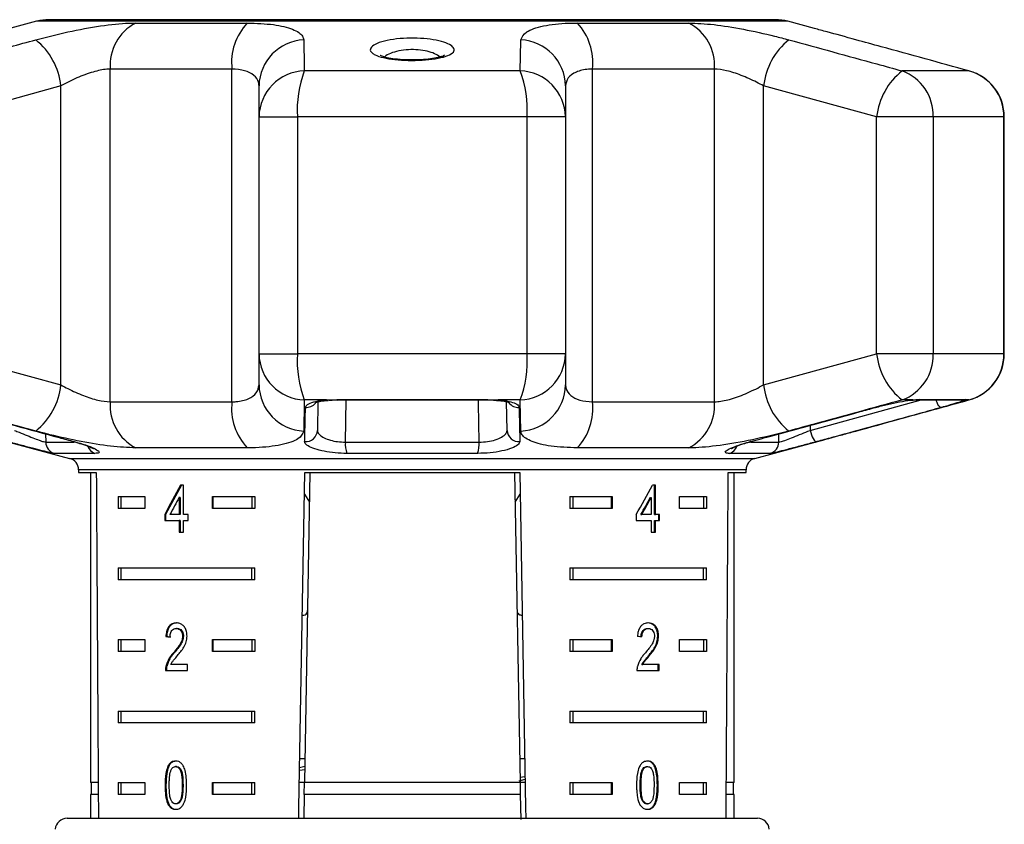
# Model space of a CAD drawing. Units: millimetres. Extents: x -41 to 602, y 7 to 342.
# Drawn here: x 523 to 565, y 308 to 342 of the extents above; entities that cross this region are included whole.
import ezdxf

# ---------------------------------------------------------------- set-up
doc = ezdxf.new("R2010")
doc.units = ezdxf.units.MM

msp = doc.modelspace()

# ---------------------------------------------------------------- linework, layer by layer
at = {"color": 7, "linetype": 'Continuous', "lineweight": 25}
for p, q in [((524.092, 342.023), (523.01, 341.733)), ((555.083, 342.091), (524.61, 342.091)), ((556.715, 341.725), (555.601, 342.023)), ((528.249, 341.952), (532.924, 341.952)), ((546.77, 341.952), (551.445, 341.952)), ((532.283, 340.021), (527.176, 340.021)), ((527.176, 326.064), (527.176, 340.021)), ((532.283, 326.064), (532.283, 340.021)), ((544.375, 339.943), (535.319, 339.943)), ((547.411, 326.064), (547.411, 340.021)), ((552.518, 340.021), (547.411, 340.021)), ((552.518, 326.064), (552.518, 340.021)), ((563.194, 339.943), (560.396, 339.943)), ((525.109, 339.315), (520.368, 338.011)), ((525.109, 326.769), (525.109, 339.315)), ((533.419, 338.011), (533.419, 339.315)), ((546.275, 339.315), (546.275, 338.011)), ((559.325, 338.011), (554.584, 339.315)), ((554.584, 326.769), (554.584, 339.315)), ((533.419, 328.073), (533.419, 338.011)), ((533.419, 338.011), (535.033, 338.011)), ((535.033, 338.011), (535.033, 328.073)), ((544.66, 338.011), (535.033, 338.011)), ((544.66, 328.073), (544.66, 338.011)), ((546.275, 338.011), (544.66, 338.011)), ((546.275, 338.011), (546.275, 328.073)), ((559.325, 328.073), (559.325, 338.011)), ((561.691, 338.011), (559.325, 338.011)), ((561.691, 338.011), (561.691, 328.073)), ((564.666, 338.011), (561.691, 338.011)), ((564.666, 328.073), (564.666, 338.011)), ((564.68, 328.073), (564.68, 338.011)), ((520.368, 328.073), (525.109, 326.769)), ((533.419, 328.073), (535.033, 328.073)), ((533.419, 326.769), (533.419, 328.073)), ((544.66, 328.073), (535.033, 328.073)), ((546.275, 328.073), (544.66, 328.073)), ((546.275, 328.073), (546.275, 326.769)), ((554.584, 326.769), (559.325, 328.073)), ((561.691, 328.073), (559.325, 328.073)), ((564.666, 328.073), (561.691, 328.073)), ((527.176, 326.064), (532.283, 326.064)), ((536.25, 326.141), (535.319, 326.141)), ((535.887, 326.061), (535.866, 324.865)), ((536.25, 326.141), (536.676, 326.165)), ((536.676, 326.165), (543.018, 326.165)), ((536.696, 326.142), (542.998, 326.142)), ((543.018, 326.165), (543.444, 326.141)), ((543.128, 326.14), (543.378, 326.124)), ((543.377, 326.123), (543.555, 326.108)), ((544.375, 326.141), (543.444, 326.141)), ((543.827, 324.865), (543.806, 326.062)), ((547.411, 326.064), (552.518, 326.064)), ((560.839, 326.141), (560.396, 326.141)), ((560.839, 326.141), (560.772, 326.127)), ((560.839, 326.141), (561.107, 326.165)), ((560.972, 326.142), (562.92, 326.142)), ((561.107, 326.165), (563.067, 326.165)), ((563.067, 326.165), (563.062, 326.141)), ((563.194, 326.141), (563.062, 326.141)), ((522.979, 324.36), (525.476, 323.69)), ((537.039, 324.371), (542.655, 324.371)), ((554.05, 324.392), (554.024, 324.391)), ((554.217, 323.69), (556.684, 324.351)), ((526.532, 323.897), (524.838, 323.897)), ((532.924, 324.132), (528.249, 324.132)), ((542.588, 323.897), (537.106, 323.897)), ((551.445, 324.132), (546.77, 324.132)), ((554.855, 323.897), (553.161, 323.897)), ((525.847, 323.208), (525.847, 323.091)), ((525.847, 323.091), (526.594, 323.091)), ((526.347, 323.091), (526.347, 310.091)), ((535.553, 323.091), (535.326, 310.091)), ((535.336, 323.091), (544.358, 323.091)), ((544.14, 323.091), (544.367, 310.091)), ((553.1, 323.091), (553.847, 323.091)), ((553.347, 310.091), (553.347, 323.091)), ((553.847, 323.091), (553.847, 323.208)), ((530.257, 322.566), (530.127, 322.566)), ((530.257, 321.335), (530.257, 322.566)), ((550.046, 322.566), (549.922, 322.566)), ((550.011, 321.335), (550.011, 322.566)), ((550.046, 321.335), (550.046, 322.566)), ((535.32, 322.193), (535.531, 321.846)), ((544.162, 321.847), (544.374, 322.194)), ((527.504, 322.091), (528.635, 322.091)), ((527.504, 322.091), (527.504, 321.591)), ((527.629, 322.091), (527.629, 321.591)), ((528.635, 322.091), (528.635, 321.591)), ((530.071, 322.055), (530.071, 321.335)), ((530.107, 322.055), (530.071, 322.055)), ((530.107, 322.055), (530.107, 321.335)), ((531.463, 322.091), (533.239, 322.091)), ((531.463, 321.591), (531.463, 322.091)), ((531.499, 321.591), (531.499, 322.091)), ((533.114, 322.091), (533.114, 321.591)), ((533.239, 322.091), (533.239, 321.591)), ((546.455, 322.091), (548.231, 322.091)), ((546.455, 322.091), (546.455, 321.591)), ((546.58, 322.091), (546.58, 321.591)), ((548.195, 322.091), (548.195, 321.591)), ((548.231, 322.091), (548.231, 321.591)), ((549.834, 322.055), (549.869, 322.055)), ((549.869, 322.055), (549.869, 321.335)), ((551.059, 322.091), (552.189, 322.091)), ((551.059, 321.591), (551.059, 322.091)), ((552.064, 322.091), (552.064, 321.591)), ((552.189, 322.091), (552.189, 321.591)), ((528.635, 321.591), (527.504, 321.591)), ((529.467, 321.335), (529.467, 321.078)), ((529.502, 321.335), (529.467, 321.335)), ((529.502, 321.335), (529.502, 321.078)), ((530.071, 321.335), (529.682, 321.335)), ((530.107, 321.335), (530.071, 321.335)), ((530.445, 321.335), (530.257, 321.335)), ((530.445, 321.078), (530.445, 321.335)), ((533.239, 321.591), (531.463, 321.591)), ((548.231, 321.591), (546.455, 321.591)), ((549.241, 321.335), (549.241, 321.078)), ((549.438, 321.335), (549.473, 321.335)), ((549.869, 321.335), (549.473, 321.335)), ((550.011, 321.335), (550.046, 321.335)), ((550.22, 321.335), (550.046, 321.335)), ((550.185, 321.078), (550.185, 321.335)), ((550.22, 321.078), (550.22, 321.335)), ((552.189, 321.591), (551.059, 321.591)), ((529.467, 321.078), (530.071, 321.078)), ((530.071, 321.078), (530.071, 320.591)), ((530.107, 321.078), (530.071, 321.078)), ((530.107, 321.078), (530.107, 320.591)), ((530.257, 320.591), (530.257, 321.078)), ((530.257, 321.078), (530.445, 321.078)), ((549.241, 321.078), (549.869, 321.078)), ((549.869, 321.078), (549.869, 320.591)), ((550.011, 320.591), (550.011, 321.078)), ((550.011, 321.078), (550.046, 321.078)), ((550.046, 320.591), (550.046, 321.078)), ((550.046, 321.078), (550.22, 321.078)), ((530.071, 320.591), (530.257, 320.591)), ((549.869, 320.591), (550.046, 320.591)), ((527.504, 319.091), (533.239, 319.091)), ((527.504, 319.091), (527.504, 318.591)), ((527.629, 319.091), (527.629, 318.591)), ((533.114, 318.591), (533.114, 319.091)), ((533.239, 318.591), (533.239, 319.091)), ((546.455, 319.091), (552.189, 319.091)), ((546.455, 319.091), (546.455, 318.591)), ((546.58, 319.091), (546.58, 318.591)), ((552.064, 318.591), (552.064, 319.091)), ((552.189, 318.591), (552.189, 319.091)), ((533.239, 318.591), (527.504, 318.591)), ((552.189, 318.591), (546.455, 318.591)), ((529.987, 316.556), (529.951, 316.556)), ((549.715, 316.556), (549.75, 316.556)), ((527.504, 316.091), (528.635, 316.091)), ((527.504, 316.091), (527.504, 315.591)), ((527.629, 316.091), (527.629, 315.591)), ((528.635, 316.091), (528.635, 315.591)), ((529.548, 316.223), (529.512, 316.223)), ((530.248, 316.233), (530.213, 316.233)), ((531.463, 316.091), (533.239, 316.091)), ((531.463, 315.591), (531.463, 316.091)), ((531.499, 315.591), (531.499, 316.091)), ((533.114, 316.091), (533.114, 315.591)), ((533.239, 316.091), (533.239, 315.591)), ((546.455, 316.091), (548.231, 316.091)), ((546.455, 316.091), (546.455, 315.591)), ((546.58, 316.091), (546.58, 315.591)), ((548.195, 316.091), (548.195, 315.591)), ((548.231, 316.091), (548.231, 315.591)), ((550.144, 316.235), (550.18, 316.235)), ((551.059, 316.091), (552.189, 316.091)), ((551.059, 315.591), (551.059, 316.091)), ((552.064, 316.091), (552.064, 315.591)), ((552.189, 316.091), (552.189, 315.591)), ((528.635, 315.591), (527.504, 315.591)), ((529.865, 315.535), (529.83, 315.535)), ((533.239, 315.591), (531.463, 315.591)), ((548.231, 315.591), (546.455, 315.591)), ((552.189, 315.591), (551.059, 315.591)), ((549.762, 315.414), (549.797, 315.414)), ((529.495, 314.787), (530.419, 314.787)), ((529.548, 314.965), (529.513, 314.965)), ((530.419, 315.044), (529.72, 315.044)), ((530.419, 314.787), (530.419, 315.044)), ((549.272, 314.787), (550.197, 314.787)), ((549.478, 315.044), (549.513, 315.044)), ((550.197, 315.044), (549.513, 315.044)), ((550.161, 314.787), (550.161, 315.044)), ((550.197, 314.787), (550.197, 315.044)), ((527.504, 313.091), (533.239, 313.091)), ((527.504, 313.091), (527.504, 312.591)), ((527.629, 313.091), (527.629, 312.591)), ((533.114, 312.591), (533.114, 313.091)), ((533.239, 312.591), (533.239, 313.091)), ((546.455, 313.091), (552.189, 313.091)), ((546.455, 313.091), (546.455, 312.591)), ((546.58, 313.091), (546.58, 312.591)), ((552.064, 312.591), (552.064, 313.091)), ((552.189, 312.591), (552.189, 313.091)), ((533.239, 312.591), (527.504, 312.591)), ((552.189, 312.591), (546.455, 312.591)), ((535.344, 311.091), (535.126, 311.091)), ((544.567, 311.091), (544.35, 311.091)), ((529.954, 310.763), (529.918, 310.763)), ((535.335, 310.618), (535.117, 310.592)), ((535.338, 310.768), (535.119, 310.705)), ((549.492, 310.626), (549.527, 310.626)), ((549.682, 310.763), (549.717, 310.763)), ((544.326, 310.16), (544.582, 310.233)), ((544.363, 310.318), (544.58, 310.347)), ((526.673, 310.091), (526.347, 310.091)), ((526.372, 310.091), (526.372, 309.591)), ((527.504, 310.091), (528.635, 310.091)), ((527.504, 310.091), (527.504, 309.591)), ((527.629, 310.091), (527.629, 309.591)), ((528.635, 310.091), (528.635, 309.591)), ((529.514, 309.98), (529.479, 309.98)), ((530.231, 309.98), (530.195, 309.98)), ((531.463, 310.091), (533.239, 310.091)), ((531.463, 309.591), (531.463, 310.091)), ((531.499, 309.591), (531.499, 310.091)), ((533.114, 309.591), (533.114, 310.091)), ((533.239, 309.591), (533.239, 310.091)), ((535.326, 310.091), (535.109, 310.091)), ((535.317, 309.591), (535.326, 310.091)), ((544.367, 310.091), (535.326, 310.091)), ((544.367, 310.091), (544.376, 309.591)), ((544.585, 310.091), (544.367, 310.091)), ((546.455, 310.091), (548.231, 310.091)), ((546.455, 310.091), (546.455, 309.591)), ((546.58, 310.091), (546.58, 309.591)), ((548.195, 310.091), (548.195, 309.591)), ((548.231, 310.091), (548.231, 309.591)), ((549.408, 309.98), (549.443, 309.98)), ((550.128, 309.98), (550.163, 309.98)), ((551.059, 310.091), (552.189, 310.091)), ((551.059, 309.591), (551.059, 310.091)), ((552.064, 309.591), (552.064, 310.091)), ((552.189, 309.591), (552.189, 310.091)), ((553.347, 310.091), (553.021, 310.091)), ((553.322, 309.591), (553.322, 310.091)), ((526.347, 309.591), (526.347, 308.591)), ((526.676, 309.591), (526.347, 309.591)), ((528.635, 309.591), (527.504, 309.591)), ((533.239, 309.591), (531.463, 309.591)), ((535.317, 309.591), (535.3, 308.591)), ((544.376, 309.591), (535.317, 309.591)), ((544.376, 309.591), (544.394, 308.544)), ((548.231, 309.591), (546.455, 309.591)), ((552.189, 309.591), (551.059, 309.591)), ((553.347, 309.591), (553.017, 309.591)), ((553.347, 308.591), (553.347, 309.591)), ((529.646, 309.16), (529.61, 309.16)), ((529.956, 309.198), (529.92, 309.198)), ((549.684, 309.198), (549.719, 309.198)), ((525.367, 308.591), (554.326, 308.591))]:
    msp.add_line(p, q, dxfattribs=at)
at = {"color": 8, "linetype": 'Continuous', "lineweight": 25}
for p, q in [((555.601, 342.023), (524.092, 342.023)), ((564.68, 338.011), (564.666, 338.011)), ((564.68, 328.073), (564.666, 328.073)), ((537.067, 326.142), (537.039, 324.371)), ((556.53, 324.865), (561.187, 326.142)), ((556.533, 325.075), (556.53, 324.865)), ((524.466, 324.718), (524.471, 324.371)), ((555.223, 324.371), (555.228, 324.718)), ((524.471, 324.371), (525.664, 324.371)), ((554.05, 324.371), (555.223, 324.371)), ((525.476, 323.69), (554.217, 323.69)), ((553.847, 323.208), (525.847, 323.208))]:
    msp.add_line(p, q, dxfattribs=at)
at = {"color": 7, "linetype": 'Continuous', "lineweight": 25, "flags": 128}
for points in [[(536.25, 326.141), (536.297, 326.126), (536.316, 326.127)], [(556.53, 324.865), (556.558, 324.768), (556.59, 324.675), (556.627, 324.59), (556.666, 324.517), (556.706, 324.458), (556.745, 324.417), (556.781, 324.394), (556.814, 324.391)], [(535.082, 308.591), (535.09, 309.044), (535.336, 323.091)], [(544.358, 323.091), (544.603, 309.044), (544.611, 308.591)]]:
    msp.add_lwpolyline(points, dxfattribs=at)
at = {"color": 8, "linetype": 'Continuous', "lineweight": 25, "flags": 128}
for points in [[(536.676, 326.165), (536.691, 326.143), (536.696, 326.142)], [(542.655, 324.371), (542.629, 325.994), (542.626, 326.142)], [(543.018, 326.165), (543.003, 326.143), (542.998, 326.142)], [(543.444, 326.141), (543.396, 326.126), (543.378, 326.127)], [(561.107, 326.165), (561.005, 326.143), (560.971, 326.142)], [(562.043, 325.825), (562.01, 325.83), (561.974, 325.853), (561.935, 325.895), (561.896, 325.954), (561.857, 326.027), (561.82, 326.111), (561.808, 326.142)], [(563.067, 326.165), (562.955, 326.143), (562.92, 326.142)]]:
    msp.add_lwpolyline(points, dxfattribs=at)
at = {"color": 7, "linetype": 'Continuous', "lineweight": 25}
for centre, radius, start, end in [((524.61, 340.091), 2, 90, 105), ((555.083, 340.091), 2, 75, 90), ((529.167, 340.178), 1.998, 117.3671, 184.5198), ((534.704, 340.29), 2.436, 136.9606, 186.3429), ((544.989, 340.29), 2.436, 353.6571, 43.0394), ((550.526, 340.178), 1.998, 355.4802, 62.6329), ((522.247, 339.005), 2.879, 6.1857, 51.1554), ((535.382, 339.285), 1.964, 92.627, 179.1272), ((544.311, 339.285), 1.964, 0.8728, 87.373), ((557.446, 339.005), 2.879, 128.8446, 173.8143), ((535.382, 337.98), 1.964, 91.8527, 179.0897), ((539.557, 338.33), 4.535, 159.1624, 184.03), ((540.136, 338.33), 4.535, 355.97, 20.8376), ((544.311, 337.98), 1.964, 0.9103, 88.1473), ((562.144, 337.712), 2.835, 128.085, 173.9384), ((559.719, 338.089), 1.973, 357.7261, 69.9548), ((562.668, 338.016), 1.998, 359.863, 74.7351), ((562.68, 338.011), 2, 0, 74.5456), ((535.382, 328.104), 1.964, 180.9103, 268.1473), ((539.557, 327.755), 4.535, 175.97, 200.8376), ((540.136, 327.755), 4.535, 339.1624, 4.03), ((544.311, 328.104), 1.964, 271.8527, 359.0897), ((562.144, 328.373), 2.835, 186.0616, 231.915), ((559.719, 327.995), 1.973, 290.0452, 2.2739), ((562.668, 328.069), 1.998, 285.2649, 0.137), ((562.68, 328.073), 2, 285.4544, 0), ((522.247, 327.079), 2.879, 308.8446, 353.8143), ((535.382, 326.799), 1.964, 180.8728, 267.373), ((544.311, 326.799), 1.964, 272.627, 359.1272), ((557.446, 327.079), 2.879, 186.1857, 231.1554), ((529.167, 325.906), 1.998, 175.4801, 242.6329), ((534.704, 325.795), 2.436, 173.657, 223.0394), ((544.989, 325.795), 2.436, 316.9606, 6.343), ((550.526, 325.906), 1.998, 297.3671, 4.5199), ((535.374, 324.882), 0.493, 265.1824, 357.9988), ((544.32, 324.882), 0.493, 182.0012, 274.8176), ((524.97, 324.378), 0.499, 180.8285, 254.6854), ((538.216, 324.296), 1.179, 176.3348, 199.7663), ((541.478, 324.296), 1.179, 340.2337, 3.6652), ((554.724, 324.378), 0.499, 285.3146, 359.1715), ((525.347, 323.208), 0.5, 0, 75), ((554.347, 323.208), 0.5, 105, 180), ((525.367, 308.091), 0.5, 90, 175), ((554.326, 308.091), 0.5, 5, 90)]:
    msp.add_arc(centre, radius, start, end, dxfattribs=at)
at = {"color": 8, "linetype": 'Continuous', "lineweight": 25}
for centre, radius, start, end in [((535.394, 326.33), 0.506, 266.8071, 320.8868), ((544.299, 326.329), 0.505, 218.2851, 273.2447), ((562.938, 326.621), 0.495, 255.2043, 284.4578), ((526.681, 324.339), 0.466, 197.1161, 251.4244), ((553.013, 324.339), 0.466, 288.5769, 342.9378)]:
    msp.add_arc(centre, radius, start, end, dxfattribs=at)
at = {"color": 7, "linetype": 'Continuous', "lineweight": 25}
for centre, major_axis, ratio, start_param, end_param in [((539.847, 581.541), (0, 802.059), 0.017455, 1.898883, 1.918044), ((539.847, 581.541), (0, 802.059), 0.017455, 4.365141, 4.384302), ((539.847, 322.239), (12.168, 17.513), 0.395346, 1.820899, 1.888687), ((539.847, 322.239), (12.125, 17.451), 0.395346, 1.820835, 1.888865), ((539.847, 322.239), (12.168, 17.513), 0.395346, 4.930631, 4.998418), ((539.847, 321.829), (12.168, 17.513), 0.39535, 1.826408, 1.866075), ((539.847, 321.829), (12.125, 17.45), 0.39535, 4.953171, 4.992981), ((539.847, 321.829), (12.168, 17.513), 0.39535, 4.953269, 4.992936), ((539.847, 316.16), (14, -0.995), 0.070357, 3.887007, 3.905334), ((539.847, 316.16), (13.95, -0.991), 0.070357, 3.886846, 3.905238), ((539.847, 316.16), (14, -0.995), 0.070357, 0.817055, 0.835382)]:
    msp.add_ellipse(centre, major_axis=major_axis, ratio=ratio, start_param=start_param, end_param=end_param, dxfattribs=at)
for points, knots in [([(524.053, 341.247), (524.502, 341.362), (525.406, 341.594), (526.793, 341.848), (527.728, 341.945), (528.153, 341.951), (528.249, 341.952)], [0, 0, 0, 0, 0.303776, 0.611412, 0.912925, 1, 1, 1, 1]), ([(532.924, 341.952), (533.31, 341.939), (534.078, 341.911), (534.879, 341.702), (535.247, 341.462), (535.281, 341.299), (535.292, 341.247)], [0, 0, 0, 0, 0.288696, 0.574271, 0.863721, 1, 1, 1, 1]), ([(544.401, 341.247), (544.451, 341.362), (544.551, 341.594), (545.294, 341.848), (546.117, 341.945), (546.65, 341.951), (546.77, 341.952)], [0, 0, 0, 0, 0.3037763, 0.6114117, 0.9129245, 1, 1, 1, 1]), ([(551.445, 341.952), (551.783, 341.939), (552.455, 341.911), (553.735, 341.702), (554.827, 341.462), (555.443, 341.299), (555.641, 341.247)], [0, 0, 0, 0, 0.288696, 0.574271, 0.863721, 1, 1, 1, 1]), ([(558.455, 341.247), (558.026, 341.366), (557.343, 341.554), (556.884, 341.677), (556.714, 341.723)], [0, 0, 0, 0, 0.629851, 1, 1, 1, 1]), ([(519.298, 339.943), (520.526, 340.281), (522.11, 340.718), (523.697, 341.15), (524.053, 341.247)], [0, 0, 0, 0, 0.77538, 1, 1, 1, 1]), ([(535.292, 341.247), (535.3, 340.911), (535.31, 340.478), (535.317, 340.041), (535.319, 339.943)], [0, 0, 0, 0, 0.775381, 1, 1, 1, 1]), ([(541.507, 340.989), (541.55, 340.944), (541.645, 340.845), (541.563, 340.691), (541.281, 340.55), (540.827, 340.445), (540.269, 340.386), (539.674, 340.376), (539.106, 340.413), (538.62, 340.494), (538.311, 340.596), (538.115, 340.718), (538.052, 340.857), (538.195, 341.021), (538.537, 341.167), (539.033, 341.273), (539.613, 341.325), (540.203, 341.318), (540.746, 341.258), (541.195, 341.153), (541.419, 341.054), (541.497, 340.996), (541.507, 340.989)], [0, 0, 0, 0, 0.046934, 0.103148, 0.159341, 0.214432, 0.267926, 0.320026, 0.371426, 0.423003, 0.475547, 0.507585, 0.56376, 0.619921, 0.676219, 0.731459, 0.784757, 0.836253, 0.887061, 0.938579, 0.991784, 1, 1, 1, 1]), ([(544.375, 339.943), (544.381, 340.281), (544.388, 340.718), (544.399, 341.15), (544.401, 341.247)], [0, 0, 0, 0, 0.77538, 1, 1, 1, 1]), ([(555.641, 341.247), (556.87, 340.911), (558.456, 340.478), (560.04, 340.041), (560.396, 339.943)], [0, 0, 0, 0, 0.775381, 1, 1, 1, 1]), ([(563.194, 339.943), (561.969, 340.281), (560.39, 340.718), (558.81, 341.15), (558.455, 341.247)], [0, 0, 0, 0, 0.77538, 1, 1, 1, 1]), ([(539.916, 340.402), (539.794, 340.401), (539.521, 340.401), (539.124, 340.436), (538.785, 340.494), (538.576, 340.552), (538.488, 340.601), (538.498, 340.592), (538.501, 340.59)], [0, 0, 0, 0, 0.179941, 0.399605, 0.615593, 0.800957, 0.957512, 1, 1, 1, 1]), ([(541.2, 340.596), (541.201, 340.597), (541.212, 340.609), (541.164, 340.571), (541.039, 340.53), (540.784, 340.467), (540.426, 340.422), (540.117, 340.398), (539.944, 340.401), (539.916, 340.402)], [0, 0, 0, 0, 0.0053174, 0.1358365, 0.2980148, 0.5029202, 0.724734, 0.9564821, 1, 1, 1, 1]), ([(527.176, 340.021), (527.129, 340.019), (526.92, 340.013), (526.45, 339.911), (525.767, 339.655), (525.331, 339.429), (525.109, 339.315)], [0, 0, 0, 0, 0.082328, 0.371653, 0.681064, 1, 1, 1, 1]), ([(533.419, 339.315), (533.414, 339.367), (533.4, 339.527), (533.231, 339.763), (532.851, 339.977), (532.47, 340.006), (532.283, 340.021)], [0, 0, 0, 0, 0.14425, 0.443471, 0.725512, 1, 1, 1, 1]), ([(547.411, 340.021), (547.353, 340.019), (547.092, 340.013), (546.687, 339.911), (546.339, 339.655), (546.297, 339.429), (546.275, 339.315)], [0, 0, 0, 0, 0.082328, 0.371654, 0.681064, 1, 1, 1, 1]), ([(554.584, 339.315), (554.486, 339.367), (554.185, 339.527), (553.654, 339.763), (553.02, 339.977), (552.684, 340.006), (552.518, 340.021)], [0, 0, 0, 0, 0.144251, 0.443471, 0.725512, 1, 1, 1, 1]), ([(525.109, 326.769), (525.207, 326.717), (525.508, 326.557), (526.04, 326.321), (526.674, 326.107), (527.01, 326.078), (527.176, 326.064)], [0, 0, 0, 0, 0.144251, 0.443471, 0.725512, 1, 1, 1, 1]), ([(532.283, 326.064), (532.341, 326.065), (532.602, 326.071), (533.007, 326.173), (533.354, 326.429), (533.397, 326.655), (533.419, 326.769)], [0, 0, 0, 0, 0.082328, 0.371654, 0.681064, 1, 1, 1, 1]), ([(546.275, 326.769), (546.28, 326.717), (546.294, 326.557), (546.462, 326.321), (546.843, 326.107), (547.223, 326.078), (547.411, 326.064)], [0, 0, 0, 0, 0.144251, 0.443471, 0.725513, 1, 1, 1, 1]), ([(552.518, 326.064), (552.564, 326.065), (552.773, 326.071), (553.243, 326.173), (553.927, 326.429), (554.363, 326.655), (554.584, 326.769)], [0, 0, 0, 0, 0.082328, 0.371653, 0.681064, 1, 1, 1, 1]), ([(524.053, 324.837), (522.823, 325.173), (521.238, 325.607), (519.654, 326.043), (519.298, 326.141)], [0, 0, 0, 0, 0.775381, 1, 1, 1, 1]), ([(535.319, 326.141), (535.313, 325.803), (535.305, 325.367), (535.295, 324.935), (535.292, 324.837)], [0, 0, 0, 0, 0.77538, 1, 1, 1, 1]), ([(535.366, 325.825), (535.384, 325.869), (535.42, 325.957), (535.694, 326.063), (536.001, 326.119), (536.203, 326.137), (536.25, 326.141)], [0, 0, 0, 0, 0.3042362, 0.6091391, 0.9093209, 1, 1, 1, 1]), ([(535.761, 326.021), (535.76, 326.02), (535.751, 326.014), (535.798, 326.039), (535.908, 326.071), (536.05, 326.094), (536.128, 326.106)], [0, 0, 0, 0, 0.044257, 0.292976, 0.615525, 1, 1, 1, 1]), ([(536.128, 326.106), (536.136, 326.107), (536.186, 326.116), (536.256, 326.12), (536.316, 326.123)], [0, 0, 0, 0, 0.1524056, 1, 1, 1, 1]), ([(536.346, 326.128), (536.373, 326.13), (536.482, 326.139), (536.606, 326.139), (536.698, 326.138)], [0, 0, 0, 0, 0.2530895, 1, 1, 1, 1]), ([(542.914, 326.141), (542.984, 326.143), (543.059, 326.144), (543.125, 326.14), (543.128, 326.14)], [0, 0, 0, 0, 0.952457, 1, 1, 1, 1]), ([(543.444, 326.141), (543.459, 326.14), (543.625, 326.126), (543.913, 326.084), (544.203, 325.99), (544.317, 325.897), (544.326, 325.839), (544.328, 325.825)], [0, 0, 0, 0, 0.030014, 0.316335, 0.605894, 0.902419, 1, 1, 1, 1]), ([(543.555, 326.108), (543.557, 326.108), (543.663, 326.099), (543.796, 326.068), (543.924, 326.026), (543.928, 326.023), (543.929, 326.022)], [0, 0, 0, 0, 0.008334, 0.444073, 0.796956, 1, 1, 1, 1]), ([(544.401, 324.837), (544.394, 325.173), (544.383, 325.607), (544.376, 326.043), (544.375, 326.141)], [0, 0, 0, 0, 0.775381, 1, 1, 1, 1]), ([(560.396, 326.141), (559.167, 325.803), (557.583, 325.367), (555.997, 324.935), (555.641, 324.837)], [0, 0, 0, 0, 0.77538, 1, 1, 1, 1]), ([(558.455, 324.837), (559.68, 325.173), (561.26, 325.607), (562.839, 326.043), (563.194, 326.141)], [0, 0, 0, 0, 0.775381, 1, 1, 1, 1]), ([(559.273, 325.825), (559.442, 325.869), (559.779, 325.957), (560.296, 326.063), (560.644, 326.119), (560.802, 326.137), (560.839, 326.141)], [0, 0, 0, 0, 0.304236, 0.609139, 0.909321, 1, 1, 1, 1]), ([(560.772, 326.126), (560.802, 326.13), (560.89, 326.14), (560.964, 326.142), (560.971, 326.142), (560.971, 326.142)], [0, 0, 0, 0, 0.323094, 0.971798, 1, 1, 1, 1]), ([(563.062, 326.141), (563.06, 326.14), (563.037, 326.126), (562.926, 326.084), (562.625, 325.99), (562.301, 325.897), (562.094, 325.839), (562.043, 325.825)], [0, 0, 0, 0, 0.030014, 0.316335, 0.605894, 0.902419, 1, 1, 1, 1]), ([(520.42, 325.825), (520.727, 325.74), (522.264, 325.318), (524.013, 324.839), (525.457, 324.449), (525.67, 324.391)], [0, 0, 0, 0, 0.175659, 0.878294, 1, 1, 1, 1]), ([(535.332, 324.391), (535.334, 324.474), (535.345, 324.891), (535.356, 325.37), (535.364, 325.766), (535.366, 325.825)], [0, 0, 0, 0, 0.175659, 0.878294, 1, 1, 1, 1]), ([(544.328, 325.825), (544.33, 325.74), (544.339, 325.318), (544.35, 324.839), (544.36, 324.449), (544.361, 324.391)], [0, 0, 0, 0, 0.1756585, 0.878294, 1, 1, 1, 1]), ([(554.024, 324.391), (554.331, 324.474), (555.869, 324.891), (557.619, 325.37), (559.061, 325.766), (559.273, 325.825)], [0, 0, 0, 0, 0.175659, 0.878294, 1, 1, 1, 1]), ([(562.043, 325.825), (561.737, 325.74), (560.206, 325.318), (558.463, 324.839), (557.026, 324.449), (556.814, 324.391)], [0, 0, 0, 0, 0.175659, 0.878294, 1, 1, 1, 1]), ([(523.164, 324.865), (523.198, 324.851), (523.342, 324.791), (523.607, 324.682), (523.93, 324.553), (524.198, 324.451), (524.397, 324.382), (524.446, 324.375), (524.471, 324.371)], [0, 0, 0, 0, 0.062866, 0.266104, 0.460514, 0.644739, 0.823126, 1, 1, 1, 1]), ([(528.249, 324.132), (527.911, 324.146), (527.238, 324.173), (525.958, 324.383), (524.866, 324.622), (524.25, 324.785), (524.053, 324.837)], [0, 0, 0, 0, 0.288696, 0.574271, 0.863721, 1, 1, 1, 1]), ([(535.292, 324.837), (535.243, 324.722), (535.143, 324.49), (534.4, 324.237), (533.576, 324.139), (533.043, 324.133), (532.924, 324.132)], [0, 0, 0, 0, 0.3037763, 0.6114117, 0.9129245, 1, 1, 1, 1]), ([(535.866, 324.865), (535.867, 324.851), (535.871, 324.791), (535.944, 324.682), (536.134, 324.553), (536.398, 324.451), (536.712, 324.382), (536.93, 324.375), (537.039, 324.371)], [0, 0, 0, 0, 0.062866, 0.266104, 0.460514, 0.644739, 0.823126, 1, 1, 1, 1]), ([(542.655, 324.371), (542.773, 324.375), (543.01, 324.384), (543.346, 324.465), (543.613, 324.581), (543.794, 324.722), (543.816, 324.817), (543.827, 324.865)], [0, 0, 0, 0, 0.1929475, 0.3844782, 0.5862364, 0.792691, 1, 1, 1, 1]), ([(546.77, 324.132), (546.384, 324.146), (545.616, 324.173), (544.815, 324.383), (544.447, 324.622), (544.412, 324.785), (544.401, 324.837)], [0, 0, 0, 0, 0.288696, 0.574271, 0.863721, 1, 1, 1, 1]), ([(555.641, 324.837), (555.191, 324.722), (554.287, 324.49), (552.9, 324.237), (551.966, 324.139), (551.54, 324.133), (551.445, 324.132)], [0, 0, 0, 0, 0.303776, 0.611412, 0.912925, 1, 1, 1, 1]), ([(555.223, 324.371), (555.251, 324.375), (555.306, 324.384), (555.535, 324.465), (555.834, 324.581), (556.185, 324.722), (556.415, 324.817), (556.53, 324.865)], [0, 0, 0, 0, 0.1929476, 0.3844781, 0.5862362, 0.7926913, 1, 1, 1, 1]), ([(556.684, 324.353), (556.736, 324.366), (557.03, 324.443), (557.678, 324.625), (558.267, 324.786), (558.455, 324.837)], [0, 0, 0, 0, 0.127605, 0.720741, 1, 1, 1, 1]), ([(524.838, 323.897), (524.801, 323.901), (524.728, 323.911), (524.431, 323.981), (524.031, 324.083), (523.546, 324.211), (523.147, 324.318), (522.931, 324.377), (522.88, 324.391)], [0, 0, 0, 0, 0.182225, 0.36396, 0.548311, 0.739808, 0.938493, 1, 1, 1, 1]), ([(525.644, 324.391), (525.757, 324.359), (526.004, 324.291), (526.28, 324.191), (526.429, 324.127), (526.48, 324.094), (526.473, 324.099), (526.472, 324.1)], [0, 0, 0, 0, 0.26836, 0.584026, 0.829354, 0.974842, 1, 1, 1, 1]), ([(525.67, 324.391), (525.832, 324.344), (526.157, 324.251), (526.513, 324.111), (526.711, 323.995), (526.737, 323.913), (526.601, 323.902), (526.532, 323.897)], [0, 0, 0, 0, 0.202623, 0.405374, 0.60654, 0.801261, 1, 1, 1, 1]), ([(537.106, 323.897), (536.942, 323.901), (536.615, 323.911), (536.141, 323.981), (535.739, 324.083), (535.45, 324.211), (535.339, 324.318), (535.334, 324.377), (535.332, 324.391)], [0, 0, 0, 0, 0.182225, 0.36396, 0.548311, 0.739808, 0.938493, 1, 1, 1, 1]), ([(544.361, 324.391), (544.345, 324.344), (544.311, 324.251), (544.035, 324.111), (543.629, 323.995), (543.121, 323.913), (542.767, 323.902), (542.588, 323.897)], [0, 0, 0, 0, 0.202624, 0.405374, 0.60654, 0.801261, 1, 1, 1, 1]), ([(553.161, 323.897), (553.097, 323.901), (552.968, 323.911), (552.972, 323.981), (553.124, 324.083), (553.43, 324.211), (553.761, 324.318), (553.973, 324.377), (554.024, 324.391)], [0, 0, 0, 0, 0.182225, 0.36396, 0.548311, 0.739808, 0.938492, 1, 1, 1, 1]), ([(553.219, 324.098), (553.222, 324.1), (553.23, 324.106), (553.314, 324.149), (553.496, 324.222), (553.753, 324.31), (553.964, 324.367), (554.051, 324.39)], [0, 0, 0, 0, 0.105112, 0.270926, 0.510278, 0.798057, 1, 1, 1, 1]), ([(556.814, 324.391), (556.641, 324.344), (556.296, 324.251), (555.768, 324.111), (555.32, 323.995), (554.98, 323.913), (554.897, 323.902), (554.855, 323.897)], [0, 0, 0, 0, 0.202623, 0.405374, 0.60654, 0.801261, 1, 1, 1, 1]), ([(535.231, 317.109), (535.253, 317.11), (535.387, 317.116), (535.439, 317.18), (535.45, 317.285), (535.452, 317.311)], [0, 0, 0, 0, 0.12744, 0.788115, 1, 1, 1, 1]), ([(544.241, 317.311), (544.251, 317.244), (544.268, 317.135), (544.407, 317.119), (544.462, 317.113)], [0, 0, 0, 0, 0.607274, 1, 1, 1, 1]), ([(529.955, 316.787), (529.892, 316.781), (529.785, 316.771), (529.653, 316.669), (529.564, 316.523), (529.524, 316.363), (529.515, 316.258), (529.512, 316.223)], [0, 0, 0, 0, 0.281403, 0.473937, 0.667243, 0.887598, 1, 1, 1, 1]), ([(529.991, 316.787), (529.927, 316.781), (529.821, 316.771), (529.689, 316.669), (529.6, 316.523), (529.559, 316.363), (529.551, 316.258), (529.548, 316.223)], [0, 0, 0, 0, 0.281403, 0.473938, 0.667244, 0.887606, 1, 1, 1, 1]), ([(530.4, 316.235), (530.397, 316.299), (530.389, 316.426), (530.316, 316.588), (530.215, 316.708), (530.09, 316.777), (530.001, 316.784), (529.955, 316.787)], [0, 0, 0, 0, 0.20423, 0.410375, 0.594472, 0.792244, 1, 1, 1, 1]), ([(549.754, 316.787), (549.69, 316.781), (549.583, 316.771), (549.444, 316.669), (549.348, 316.523), (549.304, 316.363), (549.294, 316.258), (549.291, 316.223)], [0, 0, 0, 0, 0.281403, 0.473937, 0.667243, 0.887598, 1, 1, 1, 1]), ([(550.144, 316.235), (550.141, 316.299), (550.134, 316.426), (550.067, 316.588), (549.972, 316.708), (549.852, 316.777), (549.764, 316.784), (549.719, 316.787)], [0, 0, 0, 0, 0.20423, 0.410375, 0.594466, 0.792242, 1, 1, 1, 1]), ([(550.18, 316.235), (550.176, 316.299), (550.169, 316.426), (550.102, 316.588), (550.007, 316.708), (549.888, 316.777), (549.8, 316.784), (549.754, 316.787)], [0, 0, 0, 0, 0.20423, 0.410375, 0.594472, 0.792244, 1, 1, 1, 1]), ([(529.687, 316.197), (529.69, 316.245), (529.694, 316.329), (529.736, 316.435), (529.794, 316.505), (529.868, 316.55), (529.922, 316.554), (529.951, 316.556)], [0, 0, 0, 0, 0.243069, 0.424351, 0.605606, 0.791327, 1, 1, 1, 1]), ([(529.951, 316.556), (529.989, 316.552), (530.054, 316.545), (530.135, 316.476), (530.19, 316.388), (530.211, 316.3), (530.212, 316.247), (530.213, 316.233)], [0, 0, 0, 0, 0.289919, 0.501308, 0.712324, 0.918102, 1, 1, 1, 1]), ([(529.987, 316.556), (530.024, 316.552), (530.09, 316.545), (530.171, 316.476), (530.225, 316.388), (530.246, 316.3), (530.248, 316.247), (530.248, 316.233)], [0, 0, 0, 0, 0.289919, 0.501307, 0.712324, 0.918102, 1, 1, 1, 1]), ([(549.444, 316.197), (549.446, 316.245), (549.451, 316.329), (549.495, 316.435), (549.555, 316.505), (549.631, 316.55), (549.686, 316.554), (549.715, 316.556)], [0, 0, 0, 0, 0.243069, 0.424351, 0.605606, 0.791326, 1, 1, 1, 1]), ([(549.479, 316.197), (549.482, 316.245), (549.487, 316.329), (549.53, 316.435), (549.59, 316.505), (549.666, 316.55), (549.721, 316.554), (549.75, 316.556)], [0, 0, 0, 0, 0.243069, 0.424351, 0.605606, 0.791327, 1, 1, 1, 1]), ([(549.75, 316.556), (549.788, 316.552), (549.853, 316.545), (549.931, 316.476), (549.983, 316.388), (550.003, 316.3), (550.004, 316.247), (550.005, 316.233)], [0, 0, 0, 0, 0.289919, 0.501308, 0.712324, 0.918102, 1, 1, 1, 1]), ([(530.213, 316.233), (530.208, 316.182), (530.196, 316.063), (530.104, 315.888), (529.976, 315.714), (529.879, 315.595), (529.83, 315.535)], [0, 0, 0, 0, 0.166501, 0.394032, 0.695682, 1, 1, 1, 1]), ([(530.248, 316.233), (530.243, 316.182), (530.231, 316.063), (530.139, 315.888), (530.011, 315.714), (529.914, 315.595), (529.865, 315.535)], [0, 0, 0, 0, 0.166501, 0.394032, 0.695681, 1, 1, 1, 1]), ([(529.998, 315.414), (530.045, 315.47), (530.138, 315.582), (530.269, 315.765), (530.378, 315.981), (530.393, 316.151), (530.4, 316.235)], [0, 0, 0, 0, 0.25128, 0.502974, 0.756184, 1, 1, 1, 1]), ([(550.005, 316.233), (550, 316.182), (549.989, 316.063), (549.901, 315.888), (549.776, 315.714), (549.677, 315.595), (549.627, 315.535)], [0, 0, 0, 0, 0.166501, 0.394032, 0.695682, 1, 1, 1, 1]), ([(549.762, 315.414), (549.807, 315.47), (549.898, 315.582), (550.023, 315.765), (550.124, 315.981), (550.137, 316.151), (550.144, 316.235)], [0, 0, 0, 0, 0.25128, 0.502974, 0.756184, 1, 1, 1, 1]), ([(549.797, 315.414), (549.843, 315.47), (549.934, 315.582), (550.058, 315.765), (550.159, 315.981), (550.173, 316.151), (550.18, 316.235)], [0, 0, 0, 0, 0.25128, 0.502974, 0.756184, 1, 1, 1, 1]), ([(529.83, 315.535), (529.796, 315.496), (529.729, 315.417), (529.605, 315.245), (529.55, 315.077), (529.513, 314.965)], [0, 0, 0, 0, 0.25143, 0.503043, 1, 1, 1, 1]), ([(529.865, 315.535), (529.832, 315.496), (529.765, 315.417), (529.641, 315.245), (529.585, 315.077), (529.548, 314.965)], [0, 0, 0, 0, 0.251429, 0.503042, 1, 1, 1, 1]), ([(549.627, 315.535), (549.593, 315.496), (549.524, 315.417), (549.393, 315.245), (549.332, 315.077), (549.292, 314.965)], [0, 0, 0, 0, 0.25143, 0.503043, 1, 1, 1, 1]), ([(529.72, 315.044), (529.739, 315.08), (529.778, 315.152), (529.875, 315.27), (529.949, 315.357), (529.998, 315.414)], [0, 0, 0, 0, 0.251299, 0.502533, 1, 1, 1, 1]), ([(549.478, 315.044), (549.498, 315.08), (549.539, 315.152), (549.639, 315.27), (549.713, 315.357), (549.762, 315.414)], [0, 0, 0, 0, 0.251299, 0.502532, 1, 1, 1, 1]), ([(549.513, 315.044), (549.533, 315.08), (549.574, 315.152), (549.674, 315.27), (549.748, 315.357), (549.797, 315.414)], [0, 0, 0, 0, 0.251299, 0.502533, 1, 1, 1, 1]), ([(529.513, 314.965), (529.51, 314.951), (529.504, 314.922), (529.496, 314.862), (529.495, 314.817), (529.495, 314.787)], [0, 0, 0, 0, 0.25064, 0.501613, 1, 1, 1, 1]), ([(529.548, 314.965), (529.545, 314.951), (529.539, 314.922), (529.531, 314.862), (529.531, 314.817), (529.53, 314.787)], [0, 0, 0, 0, 0.25064, 0.501613, 1, 1, 1, 1]), ([(549.292, 314.965), (549.289, 314.951), (549.282, 314.922), (549.273, 314.862), (549.273, 314.817), (549.272, 314.787)], [0, 0, 0, 0, 0.25064, 0.501613, 1, 1, 1, 1]), ([(529.92, 310.993), (529.862, 310.986), (529.764, 310.975), (529.649, 310.867), (529.562, 310.705), (529.488, 310.404), (529.482, 310.145), (529.479, 309.98)], [0, 0, 0, 0, 0.181965, 0.305562, 0.428908, 0.634446, 1, 1, 1, 1]), ([(529.956, 310.993), (529.897, 310.986), (529.799, 310.975), (529.684, 310.867), (529.597, 310.705), (529.523, 310.404), (529.518, 310.145), (529.514, 309.98)], [0, 0, 0, 0, 0.181965, 0.305563, 0.428909, 0.634452, 1, 1, 1, 1]), ([(530.383, 309.98), (530.375, 310.19), (530.365, 310.475), (530.257, 310.786), (530.158, 310.911), (530.045, 310.981), (529.964, 310.989), (529.92, 310.993)], [0, 0, 0, 0, 0.461007, 0.627062, 0.746206, 0.864801, 1, 1, 1, 1]), ([(549.719, 310.993), (549.66, 310.986), (549.56, 310.975), (549.439, 310.867), (549.345, 310.705), (549.264, 310.404), (549.258, 310.145), (549.254, 309.98)], [0, 0, 0, 0, 0.181965, 0.305562, 0.428908, 0.634446, 1, 1, 1, 1]), ([(550.128, 309.98), (550.121, 310.19), (550.112, 310.475), (550.011, 310.786), (549.917, 310.911), (549.808, 310.981), (549.727, 310.989), (549.684, 310.993)], [0, 0, 0, 0, 0.461007, 0.627062, 0.746206, 0.864801, 1, 1, 1, 1]), ([(550.163, 309.98), (550.157, 310.19), (550.147, 310.475), (550.047, 310.786), (549.953, 310.911), (549.844, 310.981), (549.763, 310.989), (549.719, 310.993)], [0, 0, 0, 0, 0.461007, 0.627062, 0.746206, 0.864801, 1, 1, 1, 1]), ([(529.653, 309.98), (529.653, 310.036), (529.654, 310.147), (529.667, 310.347), (529.687, 310.514), (529.726, 310.609), (529.733, 310.626)], [0, 0, 0, 0, 0.25135, 0.502881, 0.911269, 1, 1, 1, 1]), ([(529.733, 310.626), (529.744, 310.645), (529.772, 310.693), (529.83, 310.746), (529.885, 310.761), (529.914, 310.762), (529.918, 310.763)], [0, 0, 0, 0, 0.246173, 0.601077, 0.936316, 1, 1, 1, 1]), ([(529.918, 310.763), (529.946, 310.759), (530, 310.752), (530.076, 310.685), (530.141, 310.572), (530.191, 310.329), (530.194, 310.125), (530.195, 309.98)], [0, 0, 0, 0, 0.117496, 0.236004, 0.374097, 0.554518, 1, 1, 1, 1]), ([(529.954, 310.763), (529.981, 310.759), (530.036, 310.752), (530.111, 310.685), (530.177, 310.572), (530.226, 310.329), (530.229, 310.125), (530.231, 309.98)], [0, 0, 0, 0, 0.117495, 0.236003, 0.374096, 0.554517, 1, 1, 1, 1]), ([(549.408, 309.98), (549.408, 310.036), (549.409, 310.147), (549.422, 310.347), (549.444, 310.514), (549.484, 310.609), (549.492, 310.626)], [0, 0, 0, 0, 0.25135, 0.502881, 0.91127, 1, 1, 1, 1]), ([(549.443, 309.98), (549.443, 310.036), (549.444, 310.147), (549.458, 310.347), (549.48, 310.514), (549.52, 310.609), (549.527, 310.626)], [0, 0, 0, 0, 0.25135, 0.502881, 0.911269, 1, 1, 1, 1]), ([(549.492, 310.626), (549.503, 310.645), (549.532, 310.693), (549.593, 310.746), (549.648, 310.761), (549.677, 310.762), (549.682, 310.763)], [0, 0, 0, 0, 0.246174, 0.601076, 0.936315, 1, 1, 1, 1]), ([(549.527, 310.626), (549.539, 310.645), (549.567, 310.693), (549.628, 310.746), (549.683, 310.761), (549.713, 310.762), (549.717, 310.763)], [0, 0, 0, 0, 0.246173, 0.601077, 0.936316, 1, 1, 1, 1]), ([(549.717, 310.763), (549.745, 310.759), (549.799, 310.752), (549.873, 310.685), (549.937, 310.572), (549.984, 310.329), (549.987, 310.125), (549.988, 309.98)], [0, 0, 0, 0, 0.117496, 0.236004, 0.374097, 0.554518, 1, 1, 1, 1]), ([(529.479, 309.98), (529.48, 309.908), (529.481, 309.765), (529.504, 309.509), (529.546, 309.299), (529.6, 309.182), (529.61, 309.16)], [0, 0, 0, 0, 0.251333, 0.502991, 0.907179, 1, 1, 1, 1]), ([(529.514, 309.98), (529.515, 309.908), (529.517, 309.765), (529.54, 309.509), (529.581, 309.299), (529.636, 309.182), (529.646, 309.16)], [0, 0, 0, 0, 0.251333, 0.50299, 0.907178, 1, 1, 1, 1]), ([(529.92, 309.198), (529.894, 309.202), (529.84, 309.209), (529.768, 309.277), (529.704, 309.387), (529.657, 309.632), (529.655, 309.835), (529.653, 309.98)], [0, 0, 0, 0, 0.1159396, 0.2328084, 0.3723139, 0.552073, 1, 1, 1, 1]), ([(529.92, 308.968), (529.979, 308.975), (530.077, 308.986), (530.198, 309.092), (530.291, 309.251), (530.373, 309.55), (530.379, 309.81), (530.383, 309.98)], [0, 0, 0, 0, 0.180821, 0.303628, 0.426261, 0.626851, 1, 1, 1, 1]), ([(530.195, 309.98), (530.194, 309.899), (530.193, 309.739), (530.173, 309.531), (530.13, 309.36), (530.061, 309.259), (529.987, 309.205), (529.942, 309.201), (529.92, 309.198)], [0, 0, 0, 0, 0.251779, 0.491688, 0.646078, 0.802355, 0.907642, 1, 1, 1, 1]), ([(530.231, 309.98), (530.23, 309.899), (530.228, 309.739), (530.209, 309.531), (530.166, 309.36), (530.097, 309.259), (530.023, 309.205), (529.977, 309.201), (529.956, 309.198)], [0, 0, 0, 0, 0.251779, 0.491688, 0.646078, 0.802355, 0.907641, 1, 1, 1, 1]), ([(549.254, 309.98), (549.255, 309.908), (549.257, 309.765), (549.282, 309.509), (549.328, 309.299), (549.387, 309.182), (549.398, 309.16)], [0, 0, 0, 0, 0.251333, 0.502991, 0.907179, 1, 1, 1, 1]), ([(549.684, 309.198), (549.657, 309.202), (549.603, 309.209), (549.528, 309.277), (549.461, 309.387), (549.412, 309.632), (549.41, 309.835), (549.408, 309.98)], [0, 0, 0, 0, 0.11594, 0.232808, 0.372314, 0.552073, 1, 1, 1, 1]), ([(549.719, 309.198), (549.692, 309.202), (549.638, 309.209), (549.564, 309.277), (549.497, 309.387), (549.448, 309.632), (549.445, 309.835), (549.443, 309.98)], [0, 0, 0, 0, 0.1159396, 0.2328084, 0.3723139, 0.552073, 1, 1, 1, 1]), ([(549.684, 308.968), (549.742, 308.975), (549.84, 308.986), (549.956, 309.092), (550.043, 309.251), (550.119, 309.55), (550.124, 309.81), (550.128, 309.98)], [0, 0, 0, 0, 0.180821, 0.303628, 0.426262, 0.626851, 1, 1, 1, 1]), ([(549.719, 308.968), (549.778, 308.975), (549.875, 308.986), (549.991, 309.092), (550.078, 309.251), (550.154, 309.55), (550.16, 309.81), (550.163, 309.98)], [0, 0, 0, 0, 0.180821, 0.303628, 0.426261, 0.626851, 1, 1, 1, 1]), ([(549.988, 309.98), (549.987, 309.899), (549.986, 309.739), (549.967, 309.531), (549.926, 309.36), (549.859, 309.259), (549.786, 309.205), (549.741, 309.201), (549.719, 309.198)], [0, 0, 0, 0, 0.251779, 0.491688, 0.646078, 0.802355, 0.907642, 1, 1, 1, 1]), ([(529.61, 309.16), (529.642, 309.116), (529.705, 309.027), (529.819, 308.974), (529.892, 308.969), (529.92, 308.968)], [0, 0, 0, 0, 0.37747, 0.757165, 1, 1, 1, 1]), ([(529.646, 309.16), (529.677, 309.116), (529.74, 309.027), (529.854, 308.974), (529.927, 308.969), (529.956, 308.968)], [0, 0, 0, 0, 0.377471, 0.757166, 1, 1, 1, 1]), ([(549.398, 309.16), (549.431, 309.116), (549.498, 309.027), (549.617, 308.974), (549.691, 308.969), (549.719, 308.968)], [0, 0, 0, 0, 0.37747, 0.757165, 1, 1, 1, 1])]:
    msp.add_open_spline(points, degree=3, knots=knots, dxfattribs=at)
at = {"color": 8, "linetype": 'Continuous', "lineweight": 25}
msp.add_open_spline([(541.025, 340.506), (541.017, 340.514), (540.963, 340.57), (540.876, 340.624), (540.696, 340.705), (540.487, 340.775), (540.101, 340.835), (539.681, 340.842), (539.265, 340.79), (538.925, 340.682), (538.728, 340.585), (538.694, 340.529), (538.692, 340.525)], degree=3, knots=[0, 0, 0, 0, 0.02184, 0.16185, 0.162602, 0.297241, 0.428398, 0.56052, 0.697836, 0.841928, 0.99075, 1, 1, 1, 1], dxfattribs=at)

doc.saveas('drawing.dxf')
